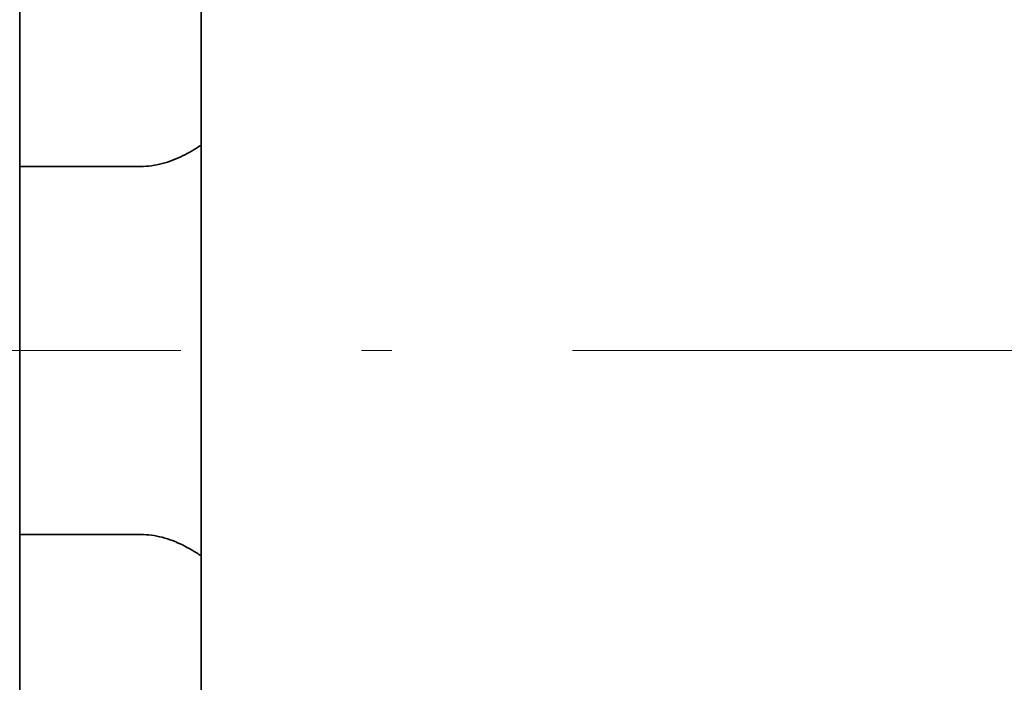
# Model space of a CAD drawing. Extents: x 0 to 420, y 0 to 297.
# Drawn here: x 323 to 327, y 174 to 176 of the extents above; entities that cross this region are included whole.
import ezdxf
from ezdxf.enums import TextEntityAlignment as Align

# ---------------------------------------------------------------- set-up
doc = ezdxf.new("R2010")
doc.units = 0
doc.linetypes.add('DASHDOT', pattern=[18.5, 12, -3, 0.5, -3])
doc.layers.get('0').update_dxf_attribs({"lineweight": 13})
doc.styles.get("Standard").update_dxf_attribs({"font": 'isocp.shx'})
doc.dimstyles.get("Standard").update_dxf_attribs({"dimtxt": 2.5, "dimasz": 2.5, "dimexe": 1.25, "dimexo": 0.625, "dimtad": 1, "dimcen": 2.5, "dimadec": 0, "dimazin": 0, "dimtfac": 1, "dimtmove": 0, "dimatfit": 0, "dimfxl": 1, "dimarcsym": 0})

# ---------------------------------------------------------------- blocks, each defined once
blk = doc.blocks.new('*D184')
at = {"color": 7, "lineweight": 13}
blk.add_line((316.669709, 177.654863), (316.669709, 143.288592), dxfattribs=at)
at = {"color": 7, "lineweight": 13, "ltscale": 0.459657}
blk.add_line((326.669707, 161.674862), (326.669707, 143.288592), dxfattribs=at)
at = {"color": 7, "lineweight": 13, "ltscale": 0.25}
blk.add_line((316.669709, 145.288592), (326.669707, 145.288592), dxfattribs=at)
at = {"color": 7, "lineweight": 13}
for points in [[(318.60156, 145.80623), (316.669709, 145.288592), (318.60156, 144.770955)], [(324.737856, 144.770955), (326.669707, 145.288592), (324.737856, 145.80623)]]:
    blk.add_lwpolyline(points, dxfattribs=at)
blk.add_text('25', height=2.5, dxfattribs=at).set_placement((319.251119, 147.288592), (324.088296, 147.288592), align=Align.FIT)
blk = doc.blocks.new('*D188')
at = {"color": 7, "lineweight": 13}
for p, q in [((352.659002, 193.24039), (352.659002, 128.313602)), ((316.669709, 177.654863), (316.669709, 128.313602)), ((316.669709, 130.313602), (352.659002, 130.313602))]:
    blk.add_line(p, q, dxfattribs=at)
for points in [[(318.60156, 130.831241), (316.669709, 130.313602), (318.60156, 129.795962)], [(350.727148, 129.795962), (352.659002, 130.313602), (350.727148, 130.831241)]]:
    blk.add_lwpolyline(points, dxfattribs=at)
blk.add_text('90', height=2.5, dxfattribs=at).set_placement((332.245766, 132.313602), (337.082943, 132.313602), align=Align.FIT)
blk = doc.blocks.new('*D190')
at = {"color": 34, "lineweight": 13}
for p, q in [((316.669709, 177.654863), (316.669709, 135.006854)), ((341.069707, 163.826022), (341.069707, 135.006854)), ((316.669709, 137.006854), (341.069707, 137.006854))]:
    blk.add_line(p, q, dxfattribs=at)
for points in [[(318.60156, 137.524492), (316.669709, 137.006854), (318.60156, 136.489216)], [(339.137856, 136.489216), (341.069707, 137.006854), (339.137856, 137.524492)]]:
    blk.add_lwpolyline(points, dxfattribs=at)
blk.add_text('A', height=2.5, dxfattribs=at).set_placement((336.012496, 139.006854), (338.181081, 139.006854), align=Align.FIT)
blk = doc.blocks.new('BLOCK115')
at = {"color": 7, "lineweight": 35, "ltscale": 0.143235}
blk.add_line((73.7, 42.5), (73.7, 36.7706), dxfattribs=at)
at = {"color": 7, "lineweight": 35, "ltscale": 0.140819}
blk.add_line((75.2, 38.25), (75.2, 32.6173), dxfattribs=at)
at = {"color": 7, "lineweight": 35, "ltscale": 0.07603}
blk.add_line((73.7, 33.7294), (73.7, 36.7706), dxfattribs=at)
at = {"color": 7, "lineweight": 35, "ltscale": 0.025}
for p, q in [((73.7, 36.7706), (74.7, 36.7706)), ((73.7, 33.7294), (74.7, 33.7294))]:
    blk.add_line(p, q, dxfattribs=at)
at = {"color": 7, "lineweight": 35, "ltscale": 0.155735}
blk.add_line((73.7, 33.7294), (73.7, 27.5), dxfattribs=at)
at = {"color": 7, "lineweight": 35, "ltscale": 0.009181}
blk.add_line((75.2, 32.6173), (75.2, 32.25), dxfattribs=at)
at = {"color": 7, "lineweight": 35}
for points, knots in [([(75.2001, 36.9471), (75.1754, 36.9305), (75.1252, 36.8986), (75.0466, 36.8561), (74.9645, 36.8201), (74.8789, 36.7924), (74.7903, 36.7747), (74.7301, 36.7707), (74.7, 36.7707)], [0, 0, 0, 0, 0.089072, 0.1783249, 0.2678225, 0.3576743, 0.4477992, 0.5380987, 0.5380987, 0.5380987, 0.5380987]), ([(75.2001, 33.5529), (75.1754, 33.5695), (75.1252, 33.6014), (75.0466, 33.6439), (74.9645, 33.6799), (74.8789, 33.7076), (74.7903, 33.7253), (74.7301, 33.7293), (74.7, 33.7293)], [0, 0, 0, 0, 0.0890721, 0.178325, 0.2678227, 0.3576745, 0.4477995, 0.538099, 0.538099, 0.538099, 0.538099])]:
    blk.add_open_spline(points, degree=3, knots=knots, dxfattribs=at)

msp = doc.modelspace()

# ---------------------------------------------------------------- linework, layer by layer
at = {"color": 7, "linetype": 'DASHDOT', "lineweight": 13, "ltscale": 0.199206}
msp.add_line((331.37373, 174.874862), (323.405489, 174.874862), dxfattribs=at)

# ---------------------------------------------------------------- block references
at = {"lineweight": 0, "xscale": 0.4, "yscale": 0.4, "zscale": 0.4}
msp.add_blockref('BLOCK115', (293.989709, 160.774862), dxfattribs=at)

# ---------------------------------------------------------------- dimensions: what is measured, and where the dimension line sits
at = {"color": 0, "lineweight": 0}
for base, p1, picture, middle in [((316.669709, 130.313602), (352.659002, 195.24039), '*D188', (334.664355, 130.313602)), ((316.669709, 145.288592), (326.669709, 163.674862), '*D184', (321.669709, 145.288592))]:
    dim = msp.add_linear_dim(base=base, p1=p1, p2=(316.669709, 179.654862), angle=179.999046, dimstyle='STANDARD', override={"dimlfac": 2.5}, dxfattribs=at)
    dim.commit()
    dim.dimension.update_dxf_attribs({"geometry": picture, "text_midpoint": middle, "dimtype": 160, "oblique_angle": 89.999523})
dim = msp.add_linear_dim(base=(341.069709, 137.006854), p1=(316.669709, 179.654862), p2=(341.069709, 165.826022), angle=359.998092, text='A', dimstyle='STANDARD', override={"dimlfac": 2.5}, dxfattribs=at)
dim.commit()
dim.dimension.update_dxf_attribs({"geometry": '*D190', "text_midpoint": (337.09679, 137.006854), "dimtype": 160, "oblique_angle": 89.999523})

doc.saveas('drawing.dxf')
